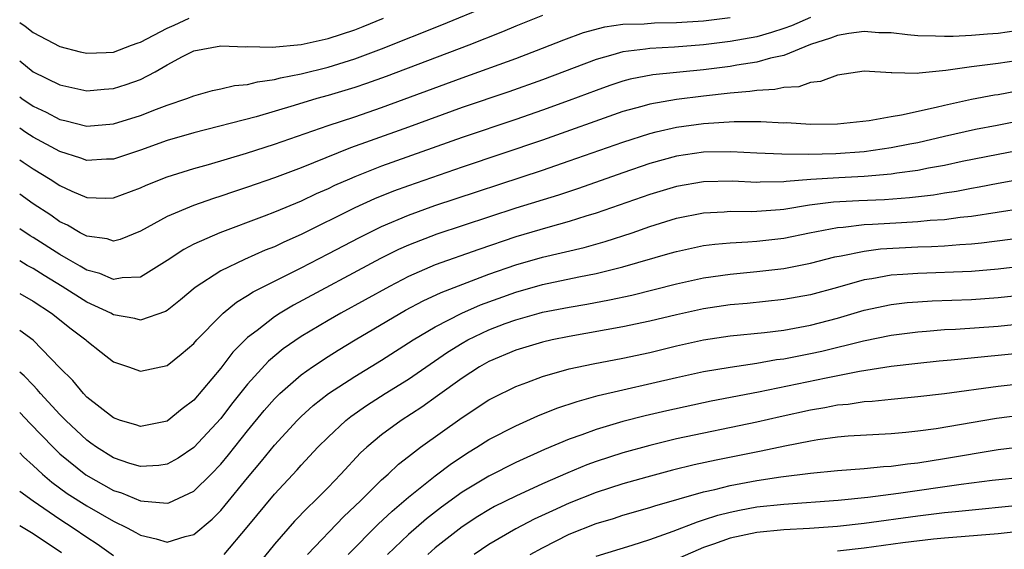
# Model space of a CAD drawing. Units: inches. Extents: x 2637000 to 2640000, y 1512000 to 1515000.
# Drawn here: x 2637000 to 2637073, y 1512735 to 1512775 of the extents above; entities that cross this region are included whole.
import ezdxf

# ---------------------------------------------------------------- set-up
doc = ezdxf.new("R2010")
doc.units = ezdxf.units.IN
doc.header["$MEASUREMENT"] = 0
doc.layers.add('LD26371512_2ft', color=93, linetype='Continuous')

msp = doc.modelspace()

# ---------------------------------------------------------------- linework, layer by layer
at = {"layer": 'LD26371512_2ft'}
for points, elevation in [([(2637000, 1512769.133), (2637000.171, 1512769), (2637001, 1512768.432), (2637001.986, 1512767.986), (2637003, 1512767.434), (2637003.364, 1512767.364), (2637005, 1512766.949), (2637007, 1512767.124), (2637009, 1512767.743), (2637010.218, 1512768.218), (2637011, 1512768.506), (2637012.464, 1512769), (2637013, 1512769.222), (2637014.388, 1512769.612), (2637015, 1512769.739), (2637016.019, 1512769.98), (2637017, 1512770.066), (2637017.733, 1512770.267), (2637019, 1512770.422), (2637019.446, 1512770.554), (2637021, 1512770.856), (2637023, 1512771.36), (2637025, 1512771.975), (2637027, 1512772.718), (2637031.501, 1512774.5), (2637035, 1512775.956)], 9118), ([(2637039, 1512775.196), (2637037, 1512774.409), (2637036.01, 1512773.99), (2637033.494, 1512773), (2637027.343, 1512770.657), (2637025.873, 1512770.127), (2637025, 1512769.834), (2637023, 1512769.234), (2637022.162, 1512769), (2637020.478, 1512768.478), (2637017.634, 1512767.633), (2637013, 1512766.457), (2637011, 1512765.869), (2637009, 1512765.16), (2637007, 1512764.49), (2637006.483, 1512764.483), (2637005, 1512764.399), (2637004.568, 1512764.567), (2637003, 1512765.064), (2637001, 1512766.13), (2637000.469, 1512766.468), (2637000, 1512766.792)], 9120), ([(2637000, 1512764.446), (2637000.258, 1512764.258), (2637001, 1512763.763), (2637002.273, 1512763), (2637003, 1512762.519), (2637003.889, 1512762.111), (2637005, 1512761.636), (2637006.411, 1512761.589), (2637007, 1512761.599), (2637009, 1512762.349), (2637009.444, 1512762.556), (2637011, 1512763.167), (2637013, 1512763.784), (2637014.08, 1512764.08), (2637016.93, 1512764.931), (2637019, 1512765.594), (2637023.006, 1512766.994), (2637025, 1512767.655), (2637027, 1512768.345), (2637033, 1512770.564), (2637037, 1512772.004), (2637039, 1512772.763), (2637040.602, 1512773.398), (2637042.064, 1512773.936), (2637043.644, 1512774.356), (2637045, 1512774.544), (2637046.591, 1512774.591), (2637047.35, 1512774.65), (2637049, 1512774.674), (2637051, 1512774.81), (2637053, 1512775.057)], 9122), ([(2637059, 1512775.043), (2637057.567, 1512774.433), (2637057, 1512774.227), (2637056.076, 1512773.924), (2637055, 1512773.622), (2637053, 1512773.258), (2637051, 1512773.022), (2637048.844, 1512772.844), (2637047, 1512772.744), (2637046.686, 1512772.686), (2637045, 1512772.491), (2637044.26, 1512772.26), (2637043, 1512771.929), (2637039, 1512770.395), (2637036.491, 1512769.509), (2637033, 1512768.332), (2637029, 1512766.872), (2637026.141, 1512765.858), (2637024.677, 1512765.323), (2637021, 1512763.837), (2637019, 1512763.086), (2637017, 1512762.394), (2637015.948, 1512762.052), (2637015, 1512761.717), (2637014.45, 1512761.55), (2637012.972, 1512761.028), (2637011, 1512760.221), (2637009, 1512759.115), (2637007.498, 1512758.502), (2637007, 1512758.381), (2637006.537, 1512758.537), (2637005, 1512758.734), (2637004.508, 1512759), (2637003.57, 1512759.57), (2637003, 1512759.822), (2637002.311, 1512760.311), (2637001, 1512761.146), (2637000, 1512761.864)], 9124), ([(2637000, 1512771.811), (2637001, 1512771.011), (2637003, 1512770.022), (2637005, 1512769.593), (2637006.295, 1512769.705), (2637007, 1512769.75), (2637007.948, 1512770.052), (2637009, 1512770.431), (2637010.106, 1512771), (2637011, 1512771.522), (2637012.134, 1512772.134), (2637013, 1512772.567), (2637015, 1512772.947), (2637016.868, 1512772.868), (2637017, 1512772.88), (2637018.843, 1512772.843), (2637021, 1512773.049), (2637023, 1512773.487), (2637025, 1512774.145), (2637025.617, 1512774.383), (2637027.151, 1512775)], 9116), ([(2637000, 1512774.676), (2637000.397, 1512774.397), (2637001, 1512773.93), (2637003, 1512772.889), (2637004.502, 1512772.502), (2637005, 1512772.393), (2637006.44, 1512772.44), (2637007, 1512772.476), (2637008.347, 1512773), (2637008.827, 1512773.172), (2637009, 1512773.22), (2637011, 1512774.265), (2637011.525, 1512774.475), (2637012.639, 1512775)], 9114), ([(2637075, 1512774.17), (2637073, 1512773.862), (2637072.189, 1512773.811), (2637071, 1512773.701), (2637069.626, 1512773.626), (2637069, 1512773.631), (2637068.329, 1512773.671), (2637067, 1512773.694), (2637066.241, 1512773.759), (2637065, 1512773.907), (2637064.089, 1512773.912), (2637063, 1512773.997), (2637061.853, 1512773.853), (2637061, 1512773.7), (2637060.494, 1512773.506), (2637059, 1512773.046), (2637057, 1512772.212), (2637056.011, 1512772.012), (2637055, 1512771.711), (2637053.489, 1512771.49), (2637053, 1512771.4), (2637051, 1512771.152), (2637047.233, 1512770.767), (2637045.553, 1512770.447), (2637045, 1512770.296), (2637044.021, 1512769.979), (2637043, 1512769.612), (2637041, 1512768.856), (2637039, 1512768.13), (2637037, 1512767.44), (2637033, 1512766.104), (2637027, 1512763.965), (2637025, 1512763.174), (2637024.595, 1512763), (2637023.488, 1512762.512), (2637023, 1512762.271), (2637022.111, 1512761.889), (2637021, 1512761.361), (2637019, 1512760.533), (2637018.232, 1512760.232), (2637014.942, 1512759), (2637013, 1512758.139), (2637012.239, 1512757.761), (2637011, 1512756.92), (2637009, 1512755.681), (2637007.642, 1512755.643), (2637007, 1512755.507), (2637005.967, 1512755.967), (2637005, 1512756.213), (2637004.513, 1512756.513), (2637003.646, 1512757), (2637003, 1512757.378), (2637001, 1512758.654), (2637000.78, 1512758.779), (2637000, 1512759.302)], 9126), ([(2637075, 1512771.931), (2637073, 1512771.627), (2637071.411, 1512771.411), (2637071, 1512771.372), (2637069.092, 1512771.092), (2637067.104, 1512770.896), (2637067, 1512770.87), (2637065.07, 1512770.93), (2637065, 1512770.917), (2637063, 1512771.047), (2637061, 1512770.761), (2637059.732, 1512770.268), (2637059, 1512770.198), (2637058.118, 1512769.881), (2637057, 1512769.83), (2637056.329, 1512769.671), (2637055, 1512769.615), (2637054.472, 1512769.528), (2637053, 1512769.416), (2637051, 1512769.191), (2637049, 1512768.947), (2637047, 1512768.597), (2637046.422, 1512768.421), (2637045, 1512768.031), (2637039, 1512765.899), (2637033, 1512763.889), (2637029, 1512762.509), (2637027.894, 1512762.106), (2637026.468, 1512761.532), (2637025, 1512760.855), (2637021, 1512758.868), (2637019.701, 1512758.299), (2637019, 1512757.957), (2637018.312, 1512757.689), (2637016.762, 1512757), (2637015, 1512756.149), (2637013.086, 1512754.914), (2637012.007, 1512753.993), (2637011, 1512753.189), (2637010.882, 1512753.118), (2637009, 1512752.478), (2637008.594, 1512752.594), (2637007, 1512752.876), (2637006.787, 1512753), (2637005, 1512753.828), (2637003.17, 1512755), (2637001.814, 1512755.814), (2637001, 1512756.339), (2637000.562, 1512756.563), (2637000, 1512756.905)], 9128), ([(2637000, 1512754.471), (2637001, 1512753.902), (2637002.382, 1512753), (2637003.833, 1512751.833), (2637004.934, 1512751), (2637005, 1512750.932), (2637006.08, 1512750.081), (2637007, 1512749.377), (2637008.114, 1512749), (2637009, 1512748.671), (2637011, 1512749.109), (2637012.056, 1512749.944), (2637013, 1512750.738), (2637013.224, 1512751), (2637015, 1512752.836), (2637015.174, 1512753), (2637016.17, 1512753.83), (2637017, 1512754.306), (2637017.411, 1512754.589), (2637021, 1512756.389), (2637023, 1512757.415), (2637025.348, 1512758.652), (2637027, 1512759.465), (2637029, 1512760.319), (2637030.975, 1512761.025), (2637039, 1512763.669), (2637041, 1512764.353), (2637045, 1512765.755), (2637047, 1512766.399), (2637047.474, 1512766.526), (2637049, 1512766.866), (2637051, 1512767.14), (2637053.299, 1512767.298), (2637055, 1512767.286), (2637055.3, 1512767.3), (2637057, 1512767.205), (2637057.215, 1512767.215), (2637059, 1512767.097), (2637061, 1512767.112), (2637063.377, 1512767.377), (2637065, 1512767.676), (2637065.79, 1512767.79), (2637068.357, 1512768.356), (2637069, 1512768.524), (2637071, 1512768.959), (2637072.718, 1512769.282), (2637073, 1512769.322), (2637074.413, 1512769.587)], 9130), ([(2637077, 1512767.818), (2637072.91, 1512767), (2637071.306, 1512766.693), (2637069, 1512766.177), (2637067, 1512765.71), (2637066.406, 1512765.594), (2637065, 1512765.322), (2637063, 1512765.031), (2637060.886, 1512764.886), (2637058.842, 1512764.842), (2637056.856, 1512764.856), (2637055, 1512764.933), (2637053.039, 1512765.039), (2637051, 1512765.006), (2637049, 1512764.704), (2637047, 1512764.154), (2637045, 1512763.474), (2637041.69, 1512762.31), (2637040.189, 1512761.811), (2637037, 1512760.82), (2637031.112, 1512758.888), (2637029, 1512758.067), (2637028.263, 1512757.737), (2637026.928, 1512757.072), (2637020.415, 1512753.585), (2637019.427, 1512753), (2637019, 1512752.728), (2637017.715, 1512751.715), (2637017, 1512751.173), (2637015.911, 1512750.088), (2637015, 1512748.886), (2637013, 1512746.522), (2637012.125, 1512745.875), (2637011, 1512744.954), (2637009, 1512744.545), (2637008.665, 1512744.665), (2637007.516, 1512745), (2637007, 1512745.184), (2637005, 1512746.746), (2637004.749, 1512747), (2637003.971, 1512747.971), (2637003, 1512748.92), (2637001, 1512750.986), (2637000, 1512751.717)], 9132), ([(2637077, 1512765.601), (2637073, 1512764.836), (2637070.303, 1512764.303), (2637069, 1512764.018), (2637067.806, 1512763.806), (2637067, 1512763.638), (2637065.436, 1512763.436), (2637065, 1512763.362), (2637063, 1512763.191), (2637061.099, 1512763.099), (2637059.029, 1512762.971), (2637057.174, 1512762.826), (2637057, 1512762.798), (2637055.236, 1512762.765), (2637055, 1512762.747), (2637053.166, 1512762.834), (2637051, 1512762.801), (2637049, 1512762.45), (2637047, 1512761.848), (2637043, 1512760.451), (2637042.223, 1512760.223), (2637041, 1512759.832), (2637039.396, 1512759.396), (2637037, 1512758.686), (2637034.24, 1512757.759), (2637031, 1512756.613), (2637029, 1512755.738), (2637027.578, 1512755), (2637023.961, 1512753), (2637023, 1512752.442), (2637021, 1512751.255), (2637019.664, 1512750.336), (2637018.573, 1512749.427), (2637017, 1512747.705), (2637015.794, 1512746.206), (2637015, 1512745.155), (2637013, 1512742.977), (2637011.819, 1512742.181), (2637011, 1512741.729), (2637010.371, 1512741.629), (2637009, 1512741.554), (2637008.208, 1512741.792), (2637007, 1512742.204), (2637005.732, 1512743), (2637005.315, 1512743.315), (2637005, 1512743.529), (2637003.435, 1512745), (2637003, 1512745.441), (2637001.561, 1512747), (2637001.313, 1512747.313), (2637001, 1512747.621), (2637000.332, 1512748.332), (2637000, 1512748.599)], 9134), ([(2637000, 1512745.593), (2637000.772, 1512744.772), (2637002.485, 1512743), (2637003, 1512742.516), (2637004.93, 1512740.93), (2637007, 1512739.783), (2637007.602, 1512739.602), (2637009, 1512739.013), (2637011, 1512738.822), (2637011.136, 1512738.864), (2637013, 1512739.734), (2637014.288, 1512741), (2637015, 1512741.733), (2637015.578, 1512742.422), (2637017, 1512744.223), (2637018.249, 1512745.751), (2637019, 1512746.609), (2637019.397, 1512747), (2637021, 1512748.398), (2637021.846, 1512749), (2637023, 1512749.76), (2637023.762, 1512750.238), (2637025.029, 1512751), (2637028.787, 1512753.213), (2637030.088, 1512753.912), (2637031.449, 1512754.551), (2637035, 1512755.901), (2637037, 1512756.61), (2637039, 1512757.184), (2637042.098, 1512757.901), (2637043.665, 1512758.335), (2637045.688, 1512759), (2637047, 1512759.455), (2637049, 1512760.077), (2637051, 1512760.481), (2637052.559, 1512760.559), (2637053, 1512760.598), (2637054.582, 1512760.582), (2637055, 1512760.6), (2637056.733, 1512760.733), (2637057, 1512760.761), (2637058.917, 1512761.084), (2637060.698, 1512761.302), (2637062.593, 1512761.407), (2637064.509, 1512761.49), (2637066.373, 1512761.627), (2637068.168, 1512761.832), (2637069, 1512761.974), (2637069.895, 1512762.105), (2637071, 1512762.327), (2637071.579, 1512762.421), (2637073, 1512762.699), (2637075.066, 1512763.066)], 9136), ([(2637000, 1512742.588), (2637000.287, 1512742.287), (2637001, 1512741.648), (2637001.693, 1512741), (2637002.395, 1512740.395), (2637003.554, 1512739.553), (2637005, 1512738.619), (2637007, 1512737.484), (2637008.008, 1512737), (2637008.652, 1512736.652), (2637009, 1512736.436), (2637010.175, 1512736.175), (2637011, 1512735.916), (2637012.332, 1512736.332), (2637013, 1512736.494), (2637014.359, 1512737.641), (2637015, 1512738.283), (2637015.332, 1512738.668), (2637017, 1512740.712), (2637018.05, 1512741.95), (2637019, 1512743.149), (2637020.69, 1512745), (2637021, 1512745.305), (2637021.898, 1512746.102), (2637023.048, 1512747), (2637025, 1512748.281), (2637027, 1512749.499), (2637029.347, 1512751), (2637031, 1512751.981), (2637032.984, 1512753), (2637034.382, 1512753.618), (2637037, 1512754.574), (2637039, 1512755.135), (2637041.706, 1512755.706), (2637043, 1512755.96), (2637044.291, 1512756.291), (2637045, 1512756.447), (2637048.535, 1512757.465), (2637049, 1512757.61), (2637051, 1512758.038), (2637051.851, 1512758.149), (2637053, 1512758.252), (2637054.312, 1512758.312), (2637055, 1512758.374), (2637057, 1512758.602), (2637058.909, 1512759), (2637061, 1512759.395), (2637061.42, 1512759.42), (2637063, 1512759.603), (2637063.631, 1512759.631), (2637065.774, 1512759.774), (2637067, 1512759.832), (2637067.932, 1512759.932), (2637069, 1512759.995), (2637070.161, 1512760.161), (2637071, 1512760.239), (2637074.834, 1512760.834)], 9138), ([(2637015.245, 1512735), (2637016.966, 1512737.034), (2637019, 1512739.497), (2637020.691, 1512741.309), (2637021, 1512741.669), (2637022.238, 1512743), (2637023, 1512743.76), (2637024.325, 1512745), (2637024.7, 1512745.3), (2637025.879, 1512746.121), (2637027.262, 1512747), (2637029, 1512748.074), (2637031.913, 1512750.087), (2637033, 1512750.761), (2637033.428, 1512751), (2637035, 1512751.751), (2637036.218, 1512752.217), (2637037, 1512752.51), (2637038.752, 1512753), (2637039, 1512753.066), (2637041, 1512753.455), (2637042.32, 1512753.681), (2637044.006, 1512753.994), (2637045.654, 1512754.347), (2637049, 1512755.193), (2637051, 1512755.631), (2637053, 1512755.909), (2637055, 1512756.099), (2637057, 1512756.338), (2637059, 1512756.734), (2637060.803, 1512757.197), (2637061.278, 1512757.277), (2637063, 1512757.635), (2637064.208, 1512757.792), (2637067, 1512757.946), (2637068.028, 1512757.972), (2637069, 1512758.03), (2637070.129, 1512758.129), (2637071, 1512758.169), (2637071.762, 1512758.238), (2637077, 1512758.92)], 9140), ([(2637077, 1512756.747), (2637073, 1512756.27), (2637071, 1512756.105), (2637067, 1512755.969), (2637065.878, 1512755.878), (2637065, 1512755.828), (2637063.558, 1512755.558), (2637063, 1512755.479), (2637061, 1512754.912), (2637059, 1512754.373), (2637057, 1512754.013), (2637054.272, 1512753.728), (2637053, 1512753.621), (2637051, 1512753.327), (2637049, 1512752.876), (2637047, 1512752.391), (2637045, 1512751.97), (2637041, 1512751.253), (2637039.733, 1512751), (2637039, 1512750.837), (2637037, 1512750.234), (2637035, 1512749.391), (2637034.302, 1512749), (2637033, 1512748.164), (2637031.174, 1512746.826), (2637030.007, 1512745.993), (2637028.463, 1512745), (2637027, 1512743.937), (2637025.886, 1512743), (2637025.424, 1512742.576), (2637023.966, 1512741), (2637023, 1512739.997), (2637022.021, 1512739), (2637021.49, 1512738.511), (2637020.51, 1512737.49), (2637019, 1512735.767), (2637016.868, 1512733.132)], 9142), ([(2637021.465, 1512735), (2637024.177, 1512737.823), (2637025.436, 1512739), (2637027, 1512740.56), (2637027.497, 1512741), (2637028.265, 1512741.735), (2637029, 1512742.302), (2637029.909, 1512743), (2637033, 1512745.229), (2637035, 1512746.534), (2637035.303, 1512746.697), (2637037, 1512747.529), (2637037.821, 1512747.821), (2637039, 1512748.274), (2637041, 1512748.837), (2637042.777, 1512749.223), (2637045, 1512749.652), (2637047, 1512750.075), (2637049, 1512750.558), (2637051, 1512751.015), (2637053, 1512751.312), (2637055.56, 1512751.56), (2637057, 1512751.739), (2637059, 1512752.103), (2637061, 1512752.619), (2637063, 1512753.212), (2637065, 1512753.645), (2637066.214, 1512753.786), (2637067, 1512753.855), (2637068.078, 1512753.922), (2637071, 1512754.027), (2637073, 1512754.16), (2637077, 1512754.594)], 9144), ([(2637024.499, 1512735), (2637026.75, 1512737.251), (2637027.778, 1512738.222), (2637029, 1512739.274), (2637031, 1512740.871), (2637032.212, 1512741.788), (2637033, 1512742.321), (2637033.414, 1512742.586), (2637034.113, 1512743), (2637035, 1512743.567), (2637037, 1512744.603), (2637038.654, 1512745.346), (2637040.081, 1512745.919), (2637041.579, 1512746.421), (2637043.152, 1512746.848), (2637049, 1512748.2), (2637051, 1512748.64), (2637053, 1512748.984), (2637055, 1512749.274), (2637056.464, 1512749.536), (2637057, 1512749.599), (2637059, 1512749.981), (2637059.842, 1512750.158), (2637062.936, 1512750.936), (2637065, 1512751.361), (2637067, 1512751.61), (2637067.653, 1512751.652), (2637069, 1512751.771), (2637069.81, 1512751.81), (2637073, 1512752.036), (2637077, 1512752.441)], 9146), ([(2637077, 1512750.245), (2637073, 1512749.835), (2637072.226, 1512749.774), (2637069.495, 1512749.495), (2637068.583, 1512749.418), (2637067, 1512749.253), (2637065, 1512749.021), (2637062.649, 1512748.649), (2637060.163, 1512748.163), (2637055.111, 1512747.111), (2637051.576, 1512746.424), (2637048.284, 1512745.716), (2637046.656, 1512745.343), (2637045, 1512744.921), (2637043, 1512744.33), (2637041.927, 1512743.926), (2637041, 1512743.61), (2637039.157, 1512742.842), (2637037, 1512741.87), (2637035, 1512740.852), (2637033, 1512739.649), (2637031.464, 1512738.536), (2637030.341, 1512737.659), (2637029, 1512736.481), (2637027.431, 1512735)], 9148), ([(2637075, 1512747.757), (2637073, 1512747.521), (2637069, 1512746.987), (2637067, 1512746.757), (2637065, 1512746.564), (2637063.592, 1512746.408), (2637063, 1512746.375), (2637061.807, 1512746.193), (2637061, 1512746.126), (2637060.06, 1512745.94), (2637059, 1512745.775), (2637056.722, 1512745.277), (2637055, 1512744.879), (2637049, 1512743.616), (2637047, 1512743.141), (2637045, 1512742.586), (2637043, 1512741.932), (2637042.316, 1512741.684), (2637040.898, 1512741.103), (2637039, 1512740.271), (2637037, 1512739.35), (2637035.432, 1512738.568), (2637035, 1512738.329), (2637034.174, 1512737.826), (2637033, 1512737.069), (2637031, 1512735.496), (2637030.437, 1512735)], 9150), ([(2637075, 1512745.41), (2637072.861, 1512745.139), (2637068.38, 1512744.379), (2637067, 1512744.197), (2637066.1, 1512744.1), (2637065, 1512744.006), (2637061.814, 1512743.814), (2637061, 1512743.74), (2637059.546, 1512743.546), (2637059, 1512743.454), (2637057.071, 1512743.071), (2637055.303, 1512742.696), (2637051.954, 1512742.046), (2637050.314, 1512741.686), (2637048.706, 1512741.294), (2637046.78, 1512740.78), (2637045, 1512740.266), (2637043, 1512739.621), (2637041, 1512738.83), (2637039.739, 1512738.261), (2637038.376, 1512737.624), (2637037, 1512736.916), (2637035, 1512735.753), (2637033.891, 1512735)], 9152), ([(2637038.08, 1512735), (2637039, 1512735.509), (2637041, 1512736.511), (2637043, 1512737.317), (2637044.304, 1512737.696), (2637045, 1512737.922), (2637047, 1512738.497), (2637047.37, 1512738.63), (2637051, 1512739.669), (2637051.855, 1512739.855), (2637053, 1512740.152), (2637055, 1512740.522), (2637056.791, 1512740.792), (2637059, 1512741.076), (2637061, 1512741.276), (2637063, 1512741.42), (2637064.434, 1512741.566), (2637065, 1512741.595), (2637066.227, 1512741.773), (2637067, 1512741.847), (2637069, 1512742.16), (2637073, 1512742.832), (2637075.069, 1512743.069)], 9154), ([(2637043, 1512734.874), (2637045.7, 1512735.7), (2637047, 1512736.114), (2637048.739, 1512736.739), (2637050.552, 1512737.448), (2637051, 1512737.573), (2637052.072, 1512737.929), (2637053, 1512738.159), (2637053.695, 1512738.305), (2637055, 1512738.545), (2637057, 1512738.759), (2637061.049, 1512739.049), (2637063.267, 1512739.267), (2637065.563, 1512739.564), (2637070.243, 1512740.243), (2637072.538, 1512740.538), (2637075, 1512740.791)], 9156), ([(2637000, 1512739.718), (2637001.003, 1512739), (2637003, 1512737.623), (2637003.986, 1512737), (2637005, 1512736.302), (2637005.792, 1512735.793), (2637007, 1512734.936)], 9140), ([(2637075.266, 1512738.734), (2637069.814, 1512738.186), (2637069, 1512738.116), (2637067, 1512737.869), (2637063, 1512737.318), (2637061, 1512737.088), (2637058.927, 1512736.927), (2637057, 1512736.829), (2637055, 1512736.638), (2637053, 1512736.209), (2637051.762, 1512735.762), (2637051, 1512735.512), (2637049.244, 1512734.755)], 9158), ([(2637003.125, 1512735.125), (2637001, 1512736.546), (2637000, 1512737.137)], 9142), ([(2637061, 1512735.282), (2637063, 1512735.508), (2637065.889, 1512735.889), (2637068.16, 1512736.16), (2637069, 1512736.244), (2637073, 1512736.57), (2637076.998, 1512737.003)], 9160)]:
    msp.add_lwpolyline(points, dxfattribs=dict(at, elevation=elevation))

doc.saveas('drawing.dxf')
